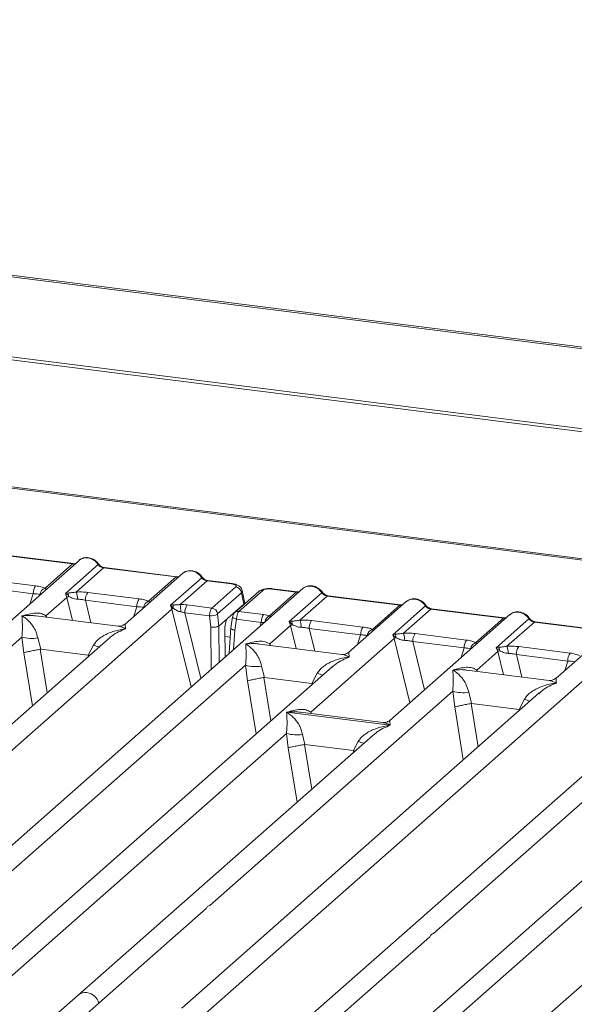
# Model space of a CAD drawing. Units: millimetres. Extents: x 5 to 415, y 5 to 292.
# Drawn here: x 313 to 321, y 134 to 147 of the extents above; entities that cross this region are included whole.
import ezdxf

# ---------------------------------------------------------------- set-up
doc = ezdxf.new("R2010")
doc.units = ezdxf.units.MM

msp = doc.modelspace()

# ---------------------------------------------------------------- linework, layer by layer
at = {"color": 7, "linetype": 'Continuous', "lineweight": 15}
for p, q in [((395.59679, 133.62766), (286.15331, 147.41624)), ((395.63775, 133.64452), (286.19427, 147.4331)), ((395.74969, 132.50512), (285.86602, 146.34916)), ((395.75096, 132.54476), (285.86728, 146.3888)), ((340.34491, 137.78073), (288.84209, 144.26947)), ((340.37432, 137.79234), (288.8715, 144.28108)), ((312.99113, 140.32209), (313.95497, 140.20066)), ((313.96526, 140.20472), (313.00142, 140.32615)), ((314.04043, 140.24835), (312.4448, 138.84114)), ((313.58973, 139.87854), (313.95497, 140.20066)), ((313.86001, 139.80804), (314.29434, 140.19108)), ((314.36674, 140.14878), (314.00149, 139.82667)), ((314.36674, 140.14878), (315.33058, 140.02735)), ((315.34087, 140.03141), (314.37703, 140.15284)), ((315.41604, 140.07504), (314.65177, 139.40102)), ((314.96534, 139.70523), (315.33058, 140.02735)), ((315.25566, 139.6524), (315.66995, 140.01777)), ((312.75068, 139.89101), (313.43347, 139.80499)), ((312.7818, 139.99584), (313.46459, 139.90982)), ((315.74234, 139.97547), (315.38564, 139.66089)), ((315.74234, 139.97547), (316.06738, 139.93452)), ((316.07767, 139.93858), (315.75264, 139.97953)), ((315.80471, 139.61499), (316.12161, 139.89448)), ((317.01175, 139.874), (311.2779, 134.81722)), ((313.60164, 139.51205), (313.87899, 139.75665)), ((313.89246, 139.81384), (313.86001, 139.80804)), ((313.87899, 139.75665), (313.86001, 139.80804)), ((314.15741, 139.82253), (314.8402, 139.73651)), ((316.19789, 139.81803), (315.88099, 139.53855)), ((316.42665, 139.8333), (316.10975, 139.55382)), ((316.48112, 139.84918), (316.16422, 139.5697)), ((316.19789, 139.81803), (316.22767, 139.66751)), ((316.23877, 139.69189), (316.20827, 139.84603)), ((316.56958, 139.51172), (316.92629, 139.82631)), ((316.92629, 139.82631), (316.60125, 139.86726)), ((316.93658, 139.83037), (316.61155, 139.87132)), ((316.83133, 139.43369), (317.26566, 139.81673)), ((317.33805, 139.77443), (316.97281, 139.45232)), ((317.33805, 139.77443), (318.3019, 139.653)), ((318.31219, 139.65706), (317.34835, 139.77849)), ((314.12629, 139.7177), (314.80908, 139.63168)), ((315.2849, 139.65586), (315.25566, 139.6524)), ((315.27504, 139.60137), (315.25566, 139.6524)), ((315.25566, 139.6524), (315.29248, 139.6107)), ((315.47688, 139.6563), (315.80471, 139.61499)), ((316.01634, 139.48113), (316.22767, 139.66751)), ((318.38736, 139.70069), (317.62309, 139.02667)), ((317.93665, 139.33088), (318.3019, 139.653)), ((318.20694, 139.26038), (318.64127, 139.64342)), ((309.95758, 134.91181), (315.27504, 139.60137)), ((314.56124, 139.37315), (313.46816, 139.51087)), ((315.44576, 139.55147), (315.77431, 139.51007)), ((315.77431, 139.51007), (315.79081, 139.35833)), ((315.87964, 139.53147), (315.8966, 139.37555)), ((316.08017, 139.49855), (316.05539, 139.34814)), ((316.16422, 139.5697), (316.49205, 139.5284)), ((319.76297, 139.52738), (318.16733, 138.12017)), ((318.71366, 139.60112), (318.34842, 139.27901)), ((318.71366, 139.60112), (319.67751, 139.47969)), ((319.6878, 139.48375), (318.72395, 139.60518)), ((315.8966, 139.37555), (315.89681, 139.37572)), ((316.01634, 139.48113), (315.89681, 139.37572)), ((316.05579, 139.35555), (316.03531, 139.01287)), ((316.13238, 139.46496), (316.10822, 139.31834)), ((316.46093, 139.42357), (316.13238, 139.46496)), ((316.57295, 139.1377), (316.8503, 139.3823)), ((316.86377, 139.43949), (316.83133, 139.43369)), ((316.8503, 139.3823), (316.83133, 139.43369)), ((316.83133, 139.43369), (316.87322, 139.3948)), ((317.12873, 139.44818), (317.81151, 139.36216)), ((319.31226, 139.15757), (319.67751, 139.47969)), ((319.58255, 139.08707), (320.01688, 139.47011)), ((320.08927, 139.42781), (319.72403, 139.1057)), ((320.08927, 139.42781), (321.05311, 139.30638)), ((321.06341, 139.31044), (320.09956, 139.43187)), ((321.13858, 139.35407), (320.37431, 138.68005)), ((310.05485, 136.38408), (313.28125, 139.2295)), ((313.28125, 139.2295), (313.3079, 139.02097)), ((315.97842, 139.3409), (315.9815, 138.96541)), ((317.09761, 139.34335), (317.78039, 139.25733)), ((318.23938, 139.26618), (318.20694, 139.26038)), ((318.22591, 139.20899), (318.20694, 139.26038)), ((318.20694, 139.26038), (318.24883, 139.22149)), ((318.50434, 139.27487), (319.18712, 139.18885)), ((314.43155, 139.2068), (309.68219, 135.01826)), ((313.49332, 139.21644), (313.5312, 139.06637)), ((314.16257, 138.98682), (314.23425, 139.12309)), ((314.43303, 139.20504), (314.42427, 139.19755)), ((317.53255, 138.9988), (316.43947, 139.13651)), ((322.73428, 139.15303), (317.00043, 134.09625)), ((317.1172, 138.2312), (318.22591, 139.20899)), ((318.47322, 139.17004), (319.156, 139.08402)), ((319.61499, 139.09287), (319.58255, 139.08707)), ((319.87995, 139.10156), (320.56273, 139.01554)), ((313.5312, 139.06637), (313.52515, 139.06627)), ((313.5312, 139.06637), (314.16257, 138.98682)), ((314.16846, 138.98522), (314.16257, 138.98682)), ((319.32417, 138.79108), (319.60152, 139.03568)), ((319.60152, 139.03568), (319.58255, 139.08707)), ((319.84883, 138.99673), (320.53161, 138.91071)), ((317.40286, 138.83245), (312.65351, 134.64391)), ((313.02617, 136.00973), (316.25257, 138.85515)), ((315.68012, 134.19084), (320.99758, 138.8804)), ((316.25257, 138.85515), (316.27921, 138.64662)), ((316.46463, 138.84209), (316.50252, 138.69202)), ((317.40434, 138.83069), (317.39399, 138.82184)), ((317.13389, 138.61247), (317.20557, 138.74874)), ((320.28377, 138.65218), (319.19069, 138.78989)), ((316.50252, 138.69202), (316.49646, 138.69192)), ((316.50252, 138.69202), (317.13389, 138.61247)), ((317.13978, 138.61087), (317.13389, 138.61247)), ((320.15408, 138.48583), (315.40472, 134.29729)), ((315.77739, 135.66311), (319.00379, 138.50853)), ((319.00379, 138.50853), (319.03043, 138.3)), ((319.21585, 138.49547), (319.25373, 138.3454)), ((320.15556, 138.48407), (320.1468, 138.47657)), ((319.25373, 138.3454), (319.24768, 138.3453)), ((319.25373, 138.3454), (319.8851, 138.26585)), ((319.8851, 138.26585), (319.95679, 138.40212)), ((316.79857, 138.2301), (318.17319, 138.05691)), ((318.0768, 138.0923), (316.98372, 138.23001)), ((319.891, 138.26425), (319.8851, 138.26585)), ((323.1254, 138.11148), (318.37604, 133.92294)), ((318.74871, 135.28876), (321.9751, 138.13418)), ((312.9289, 134.53746), (316.79629, 137.94818)), ((317.94658, 137.92548), (314.02912, 134.4706)), ((316.79629, 137.94818), (316.81914, 137.75862)), ((317.00835, 137.93512), (317.04099, 137.80075)), ((317.94806, 137.92372), (317.9393, 137.91623)), ((317.03692, 137.80068), (317.04099, 137.80075)), ((317.04099, 137.80075), (317.6845, 137.71967)), ((317.6845, 137.71967), (317.74929, 137.84177)), ((317.68847, 137.7186), (317.6845, 137.71967)), ((317.70359, 137.71118), (317.68847, 137.7186)), ((318.65143, 133.81649), (322.51882, 137.22721)), ((323.66912, 137.20451), (319.75165, 133.74963)), ((314.30451, 134.36415), (315.72907, 135.6205)), ((317.27582, 133.9898), (318.70038, 135.24615)), ((314.02912, 134.4706), (313.61979, 134.10961)), ((314.14498, 134.22346), (314.30451, 134.36415))]:
    msp.add_line(p, q, dxfattribs=at)
at = {"color": 8, "linetype": 'Continuous', "lineweight": 15}
for p, q in [((313.39337, 139.6777), (313.43347, 139.80499)), ((313.87899, 139.75665), (313.95393, 139.44966)), ((314.12629, 139.7177), (314.19927, 139.41875)), ((314.76898, 139.50439), (314.80908, 139.63168)), ((313.60164, 139.51205), (313.59888, 139.4944)), ((313.6112, 139.49284), (313.60164, 139.51205)), ((315.27504, 139.60137), (315.52794, 138.56541)), ((315.44576, 139.55147), (315.65839, 138.68045)), ((316.07052, 139.52891), (316.0894, 139.52653)), ((315.79081, 139.35833), (315.79538, 138.80127)), ((315.89681, 139.37572), (315.90076, 138.8942)), ((316.44551, 139.37463), (316.46093, 139.42357)), ((316.8503, 139.3823), (316.92524, 139.07531)), ((315.97929, 139.23472), (316.04805, 139.22605)), ((316.10822, 139.31834), (316.09301, 139.06375)), ((317.09761, 139.34335), (317.17059, 139.0444)), ((317.7403, 139.13004), (317.78039, 139.25733)), ((316.57295, 139.1377), (316.57019, 139.12005)), ((316.58252, 139.11849), (316.57295, 139.1377)), ((318.22591, 139.20899), (318.43425, 138.35556)), ((318.47322, 139.17004), (318.62992, 138.52813)), ((313.3079, 139.02097), (313.42219, 138.31663)), ((313.52515, 139.06627), (313.61868, 138.48991)), ((314.1628, 138.96979), (314.16846, 138.98522)), ((319.11591, 138.95673), (319.156, 139.08402)), ((319.60152, 139.03568), (319.67646, 138.72869)), ((319.84883, 138.99673), (319.92181, 138.69778)), ((320.49152, 138.78342), (320.53161, 138.91071)), ((319.32417, 138.79108), (319.32141, 138.77342)), ((319.33374, 138.77187), (319.32417, 138.79108)), ((316.27921, 138.64662), (316.39351, 137.94228)), ((316.49646, 138.69192), (316.58999, 138.11556)), ((317.13412, 138.59544), (317.13978, 138.61087)), ((319.24768, 138.3453), (319.34121, 137.76894)), ((317.1172, 138.2312), (317.11444, 138.21354)), ((317.12761, 138.21188), (317.1172, 138.2312)), ((319.03043, 138.3), (319.14473, 137.59566)), ((319.88534, 138.24882), (319.891, 138.26425)), ((317.03692, 137.80068), (317.13309, 137.20805)), ((316.81914, 137.75862), (316.9366, 137.03476)), ((317.67721, 137.68792), (317.68847, 137.7186))]:
    msp.add_line(p, q, dxfattribs=at)
at = {"color": 8, "linetype": 'Continuous', "lineweight": 15, "flags": 128}
for points in [[(313.9647, 140.20478), (313.96015, 140.20399), (313.95497, 140.20066)], [(315.34031, 140.03146), (315.33576, 140.03068), (315.33058, 140.02735)], [(316.06738, 139.93452), (316.07256, 139.93785), (316.07756, 139.9386)], [(316.93602, 139.83042), (316.93147, 139.82964), (316.92629, 139.82631)], [(318.31163, 139.65711), (318.30708, 139.65633), (318.3019, 139.653)], [(316.13238, 139.46496), (316.11819, 139.46934), (316.10565, 139.47432), (316.09522, 139.47971), (316.0873, 139.48531), (316.0822, 139.49091), (316.08011, 139.49628), (316.08017, 139.49855)], [(319.68724, 139.4838), (319.68269, 139.48302), (319.67751, 139.47969)]]:
    msp.add_lwpolyline(points, dxfattribs=at)
at = {"color": 7, "linetype": 'Continuous', "lineweight": 15, "flags": 128}
for points in [[(313.96526, 140.20472), (313.96517, 140.20473), (313.9647, 140.20478)], [(315.34087, 140.03141), (315.34078, 140.03142), (315.34031, 140.03146)], [(316.93658, 139.83037), (316.93648, 139.83038), (316.93602, 139.83042)], [(318.31219, 139.65706), (318.31209, 139.65707), (318.31163, 139.65711)], [(319.6878, 139.48375), (319.6877, 139.48376), (319.68724, 139.4838)]]:
    msp.add_lwpolyline(points, dxfattribs=at)
at = {"color": 8, "linetype": 'Continuous', "lineweight": 15}
for centre, radius, start, end in [((314.28661, 140.20009), 0.01187, 310.599189, 11.763623), ((314.37596, 140.14047), 0.01242, 85.077411, 138.008977), ((315.66222, 140.02678), 0.01187, 310.599189, 11.763623), ((315.75157, 139.96716), 0.01242, 85.077411, 138.008977), ((316.47125, 139.78166), 0.06824, 81.687099, 130.815694), ((316.61048, 139.85895), 0.01242, 85.077411, 138.008977), ((317.25792, 139.82575), 0.01188, 310.615524, 11.71168), ((317.34728, 139.76612), 0.01242, 85.077411, 138.008977), ((318.63354, 139.65243), 0.01187, 310.599189, 11.763623), ((316.15445, 139.50183), 0.06857, 81.813672, 130.854867), ((316.61426, 139.41558), 0.10602, 114.925981, 171.669153), ((318.72289, 139.59281), 0.01242, 85.077411, 138.008977), ((320.00915, 139.47912), 0.01187, 310.599189, 11.763623), ((320.0985, 139.4195), 0.01242, 85.077411, 138.008977), ((314.58948, 139.98928), 0.9362, 247.701532, 252.425423), ((317.56079, 139.61493), 0.9362, 247.701532, 252.425423), ((320.31201, 139.26831), 0.9362, 247.701532, 252.425423), ((318.10451, 138.70796), 0.9362, 247.701532, 252.425423), ((314.12485, 134.35941), 0.14672, 81.774407, 130.728387)]:
    msp.add_arc(centre, radius, start, end, dxfattribs=at)
at = {"color": 7, "linetype": 'Continuous', "lineweight": 15}
for centre, radius, start, end in [((313.60208, 139.81197), 0.16875, 144.560865, 182.371342), ((313.62199, 139.78125), 0.1025, 108.34777, 171.96804), ((316.10847, 139.80508), 0.09036, 8.238558, 81.638569), ((313.97458, 139.60868), 0.17616, 114.365748, 122.863186), ((313.80208, 139.7714), 0.09985, 358.710686, 25.154199), ((313.77372, 139.7347), 0.24564, 359.5395, 21.987769), ((314.2949, 139.72469), 0.16875, 144.560865, 182.371342), ((314.97768, 139.63866), 0.16875, 144.560865, 182.371342), ((314.9976, 139.60794), 0.1025, 108.34777, 171.96804), ((315.19343, 139.61729), 0.09927, 356.19455, 22.86461), ((314.62517, 139.56812), 0.76611, 359.672727, 6.95488), ((315.61437, 139.55845), 0.16875, 144.560865, 182.371342), ((315.79157, 139.5256), 0.09036, 8.238558, 81.638569), ((315.34251, 139.49624), 0.12492, 113.607556, 122.687842), ((315.77965, 139.75374), 0.24373, 268.743447, 294.219687), ((316.62954, 139.43055), 0.16875, 144.560865, 182.371342), ((316.94589, 139.23433), 0.17616, 114.365746, 122.863187), ((316.7734, 139.39705), 0.09985, 358.710686, 25.154199), ((316.74504, 139.36035), 0.24564, 359.5395, 21.987769), ((317.26622, 139.35033), 0.16875, 144.560865, 182.371342), ((317.949, 139.26431), 0.16875, 144.560865, 182.371342), ((313.41584, 139.68663), 0.47654, 253.595157, 279.35739), ((317.96892, 139.23359), 0.1025, 108.34777, 171.96804), ((318.3215, 139.06102), 0.17616, 114.365746, 122.863187), ((318.149, 139.22374), 0.09985, 358.710686, 25.154199), ((318.12065, 139.18704), 0.24564, 359.5395, 21.987769), ((318.64183, 139.17702), 0.16875, 144.560865, 182.371342), ((319.32461, 139.091), 0.16875, 144.560865, 182.371342), ((319.34453, 139.06028), 0.1025, 108.34777, 171.96804), ((319.52461, 139.05043), 0.09985, 358.710686, 25.154199), ((319.49626, 139.01373), 0.24564, 359.5395, 21.987769), ((320.01743, 139.00371), 0.16875, 144.560865, 182.371342), ((319.69711, 138.88771), 0.17616, 114.365748, 122.863186), ((320.70022, 138.91769), 0.16875, 144.560865, 182.371342), ((316.38715, 139.31228), 0.47654, 253.595157, 279.35739), ((319.13837, 138.96566), 0.47654, 253.595157, 279.35739), ((316.93087, 138.40531), 0.47654, 253.595157, 279.35739), ((314.11756, 134.31284), 0.19386, 15.349867, 81.612054)]:
    msp.add_arc(centre, radius, start, end, dxfattribs=at)
for points, knots in [([(314.29824, 140.20252), (314.29152, 140.21118), (314.27802, 140.2286), (314.25137, 140.25049), (314.22109, 140.26799), (314.18786, 140.27988), (314.15314, 140.28548), (314.11847, 140.28413), (314.08496, 140.2762), (314.0655, 140.26526), (314.05574, 140.25978)], [0, 0, 0, 0, 0.12050219, 0.24240223, 0.36566273, 0.49024311, 0.61608429, 0.74309359, 0.87113111, 1, 1, 1, 1]), ([(314.15501, 140.28048), (314.16765, 140.27807), (314.19352, 140.27314), (314.23131, 140.25443), (314.26704, 140.22749), (314.28511, 140.20339), (314.29434, 140.19108)], [0, 0, 0, 0, 0.23324586, 0.47762454, 0.73319305, 1, 1, 1, 1]), ([(313.99303, 140.20655), (313.99249, 140.20627), (313.98574, 140.20287), (313.97501, 140.20384), (313.96514, 140.20474)], [0, 0, 0, 0, 0.07986527, 1, 1, 1, 1]), ([(314.04047, 140.24688), (314.04263, 140.2494), (314.04767, 140.25528), (314.05492, 140.25852), (314.05907, 140.26038)], [0, 0, 0, 0, 0.42695284, 1, 1, 1, 1]), ([(314.29434, 140.19108), (314.29922, 140.18546), (314.30858, 140.17466), (314.32678, 140.16196), (314.34634, 140.15263), (314.35999, 140.15005), (314.36674, 140.14878)], [0, 0, 0, 0, 0.26211157, 0.5034383, 0.75476357, 1, 1, 1, 1]), ([(314.37691, 140.15286), (314.36956, 140.15429), (314.35478, 140.15717), (314.33319, 140.16812), (314.31339, 140.18312), (314.3033, 140.19603), (314.29824, 140.20252)], [0, 0, 0, 0, 0.24619908, 0.49479813, 0.74608013, 1, 1, 1, 1]), ([(315.36864, 140.03324), (315.3681, 140.03296), (315.36135, 140.02956), (315.35062, 140.03053), (315.34075, 140.03143)], [0, 0, 0, 0, 0.079865268, 1, 1, 1, 1]), ([(315.41608, 140.07357), (315.41824, 140.07609), (315.42328, 140.08197), (315.43053, 140.08521), (315.43468, 140.08707)], [0, 0, 0, 0, 0.42693582, 1, 1, 1, 1]), ([(315.67384, 140.02921), (315.66713, 140.03787), (315.65363, 140.05529), (315.62698, 140.07718), (315.5967, 140.09468), (315.56347, 140.10657), (315.52875, 140.11217), (315.49407, 140.11082), (315.46057, 140.10289), (315.44111, 140.09195), (315.43134, 140.08646)], [0, 0, 0, 0, 0.12050219, 0.24240223, 0.36566273, 0.49024311, 0.61608429, 0.74309359, 0.87113111, 1, 1, 1, 1]), ([(315.53062, 140.10717), (315.54325, 140.10476), (315.56913, 140.09983), (315.60692, 140.08112), (315.64265, 140.05418), (315.66072, 140.03008), (315.66995, 140.01777)], [0, 0, 0, 0, 0.23324842, 0.47762796, 0.73319561, 1, 1, 1, 1]), ([(315.66995, 140.01777), (315.67483, 140.01215), (315.68419, 140.00135), (315.70239, 139.98865), (315.72195, 139.97932), (315.7356, 139.97674), (315.74234, 139.97547)], [0, 0, 0, 0, 0.26211157, 0.5034383, 0.75476357, 1, 1, 1, 1]), ([(315.75251, 139.97955), (315.74516, 139.98098), (315.73039, 139.98386), (315.7088, 139.99481), (315.689, 140.00981), (315.67891, 140.02272), (315.67384, 140.02921)], [0, 0, 0, 0, 0.24619908, 0.49479813, 0.74608013, 1, 1, 1, 1]), ([(313.46459, 139.90982), (313.48893, 139.90608), (313.53736, 139.89864), (313.57233, 139.88522), (313.58973, 139.87854)], [0, 0, 0, 0, 0.502588662, 1, 1, 1, 1]), ([(316.06738, 139.93452), (316.07835, 139.93264), (316.10025, 139.9289), (316.12152, 139.91856), (316.13071, 139.90641), (316.12465, 139.89846), (316.12161, 139.89448)], [0, 0, 0, 0, 0.25064951, 0.5, 0.74935049, 1, 1, 1, 1]), ([(316.20841, 139.84528), (316.20553, 139.85496), (316.19894, 139.8771), (316.17386, 139.90425), (316.14039, 139.92309), (316.1062, 139.93404), (316.08718, 139.93707), (316.07755, 139.9386)], [0, 0, 0, 0, 0.1846777, 0.4221707, 0.69891559, 0.84758911, 1, 1, 1, 1]), ([(317.03038, 139.88603), (317.02623, 139.88417), (317.01899, 139.88093), (317.01394, 139.87505), (317.01179, 139.87253)], [0, 0, 0, 0, 0.57304716, 1, 1, 1, 1]), ([(317.26955, 139.82817), (317.26284, 139.83683), (317.24934, 139.85425), (317.22268, 139.87614), (317.19241, 139.89364), (317.15918, 139.90553), (317.12446, 139.91113), (317.08978, 139.90978), (317.05628, 139.90185), (317.03682, 139.89091), (317.02705, 139.88542)], [0, 0, 0, 0, 0.12050219, 0.24240223, 0.36566273, 0.49024311, 0.61608429, 0.74309359, 0.87113111, 1, 1, 1, 1]), ([(317.12632, 139.90613), (317.13896, 139.90372), (317.16484, 139.89879), (317.20263, 139.88008), (317.23836, 139.85314), (317.25643, 139.82904), (317.26566, 139.81673)], [0, 0, 0, 0, 0.23324586, 0.47762454, 0.73319305, 1, 1, 1, 1]), ([(313.43347, 139.80499), (313.45034, 139.80466), (313.48372, 139.804), (313.50833, 139.79836), (313.5205, 139.79557)], [0, 0, 0, 0, 0.505421102, 1, 1, 1, 1]), ([(313.89292, 139.78914), (313.88557, 139.78997), (313.87537, 139.79113), (313.86738, 139.79347), (313.86515, 139.79413)], [0, 0, 0, 0, 0.72078763, 1, 1, 1, 1]), ([(314.00149, 139.82667), (313.98132, 139.82381), (313.93828, 139.81772), (313.90835, 139.81519), (313.89246, 139.81384)], [0, 0, 0, 0, 0.46878058, 1, 1, 1, 1]), ([(313.9019, 139.76915), (313.91865, 139.76117), (313.94365, 139.74925), (313.98527, 139.73579), (314.00814, 139.73373), (314.01935, 139.73272)], [0, 0, 0, 0, 0.50869396, 0.75925589, 1, 1, 1, 1]), ([(314.00149, 139.82667), (314.02778, 139.82784), (314.08064, 139.83019), (314.13173, 139.8251), (314.15741, 139.82253)], [0, 0, 0, 0, 0.49741134, 1, 1, 1, 1]), ([(316.61142, 139.87134), (316.60211, 139.87227), (316.58386, 139.8741), (316.5467, 139.87402), (316.50289, 139.86888), (316.45796, 139.85572), (316.4369, 139.84064), (316.42659, 139.83325)], [0, 0, 0, 0, 0.13947061, 0.27334302, 0.52704957, 0.76832068, 1, 1, 1, 1]), ([(316.60125, 139.86726), (316.5893, 139.86827), (316.56545, 139.87029), (316.52898, 139.86723), (316.49797, 139.86014), (316.48675, 139.85284), (316.48112, 139.84918)], [0, 0, 0, 0, 0.25064951, 0.5, 0.74935049, 1, 1, 1, 1]), ([(316.96434, 139.8322), (316.96381, 139.83192), (316.95705, 139.82851), (316.94633, 139.82949), (316.93646, 139.83039)], [0, 0, 0, 0, 0.07986527, 1, 1, 1, 1]), ([(317.26566, 139.81673), (317.27053, 139.81111), (317.2799, 139.80031), (317.2981, 139.78761), (317.31766, 139.77828), (317.33131, 139.7757), (317.33805, 139.77443)], [0, 0, 0, 0, 0.26211157, 0.5034383, 0.75476357, 1, 1, 1, 1]), ([(317.34822, 139.77851), (317.34087, 139.77994), (317.3261, 139.78282), (317.3045, 139.79377), (317.28471, 139.80877), (317.27462, 139.82168), (317.26955, 139.82817)], [0, 0, 0, 0, 0.24619908, 0.49479813, 0.74608013, 1, 1, 1, 1]), ([(314.01935, 139.73272), (314.03736, 139.73171), (314.07378, 139.72966), (314.10866, 139.72172), (314.12629, 139.7177)], [0, 0, 0, 0, 0.4945789, 1, 1, 1, 1]), ([(314.80908, 139.63168), (314.82595, 139.63135), (314.85933, 139.63069), (314.88394, 139.62505), (314.89611, 139.62226)], [0, 0, 0, 0, 0.5054211, 1, 1, 1, 1]), ([(314.8402, 139.73651), (314.86454, 139.73277), (314.91297, 139.72533), (314.94794, 139.71191), (314.96534, 139.70523)], [0, 0, 0, 0, 0.502588662, 1, 1, 1, 1]), ([(315.38564, 139.66089), (315.37688, 139.65996), (315.35766, 139.65793), (315.32158, 139.65721), (315.29979, 139.65641), (315.2849, 139.65586)], [0, 0, 0, 0, 0.20917065, 0.45935517, 1, 1, 1, 1]), ([(315.47688, 139.6563), (315.46199, 139.65788), (315.43231, 139.66103), (315.40116, 139.66094), (315.38564, 139.66089)], [0, 0, 0, 0, 0.5017781, 1, 1, 1, 1]), ([(315.77431, 139.51007), (315.77457, 139.51663), (315.77508, 139.5294), (315.77845, 139.55407), (315.78494, 139.58062), (315.7947, 139.60372), (315.80153, 139.61141), (315.80471, 139.61499)], [0, 0, 0, 0, 0.15186541, 0.29616454, 0.56073203, 0.79538383, 1, 1, 1, 1]), ([(316.22767, 139.66751), (316.23426, 139.67468), (316.24174, 139.68283), (316.23845, 139.6911), (316.23805, 139.69209)], [0, 0, 0, 0, 0.87947121, 1, 1, 1, 1]), ([(318.33995, 139.65889), (318.33941, 139.65861), (318.33266, 139.6552), (318.32194, 139.65618), (318.31207, 139.65708)], [0, 0, 0, 0, 0.07986527, 1, 1, 1, 1]), ([(318.3874, 139.69922), (318.38955, 139.70173), (318.3946, 139.70762), (318.40184, 139.71086), (318.40599, 139.71272)], [0, 0, 0, 0, 0.42695282, 1, 1, 1, 1]), ([(318.64516, 139.65485), (318.63845, 139.66351), (318.62495, 139.68094), (318.59829, 139.70283), (318.56802, 139.72033), (318.53479, 139.73222), (318.50007, 139.73782), (318.46539, 139.73647), (318.43189, 139.72854), (318.41242, 139.7176), (318.40266, 139.71211)], [0, 0, 0, 0, 0.12050219, 0.24240223, 0.36566273, 0.49024311, 0.61608429, 0.74309359, 0.87113111, 1, 1, 1, 1]), ([(318.50193, 139.73282), (318.51457, 139.73041), (318.54045, 139.72548), (318.57824, 139.70677), (318.61397, 139.67983), (318.63204, 139.65573), (318.64127, 139.64342)], [0, 0, 0, 0, 0.23324586, 0.47762454, 0.73319306, 1, 1, 1, 1]), ([(318.64127, 139.64342), (318.64614, 139.63779), (318.65551, 139.627), (318.67371, 139.6143), (318.69327, 139.60497), (318.70692, 139.60239), (318.71366, 139.60112)], [0, 0, 0, 0, 0.26211157, 0.5034383, 0.75476357, 1, 1, 1, 1]), ([(318.72383, 139.6052), (318.71648, 139.60663), (318.70171, 139.60951), (318.68011, 139.62046), (318.66031, 139.63546), (318.65023, 139.64837), (318.64516, 139.65485)], [0, 0, 0, 0, 0.246199076, 0.49479813, 0.746080132, 1, 1, 1, 1]), ([(313.28125, 139.2295), (313.28381, 139.25986), (313.28919, 139.32369), (313.28835, 139.42536), (313.28503, 139.47654), (313.28278, 139.51125)], [0, 0, 0, 0, 0.2260225, 0.47509544, 1, 1, 1, 1]), ([(313.28278, 139.51125), (313.34327, 139.52791), (313.43247, 139.55247), (313.54155, 139.54625), (313.58226, 139.52307), (313.60164, 139.51205)], [0, 0, 0, 0, 0.52490456, 0.7739775, 1, 1, 1, 1]), ([(313.28278, 139.51125), (313.29907, 139.50089), (313.32891, 139.48193), (313.37159, 139.44351), (313.40774, 139.40315), (313.43774, 139.35998), (313.47024, 139.30364), (313.4841, 139.25127), (313.49332, 139.21644)], [0, 0, 0, 0, 0.19488537, 0.35701985, 0.52096182, 0.65339518, 0.76947405, 1, 1, 1, 1]), ([(315.29248, 139.6107), (315.3067, 139.60107), (315.3278, 139.58678), (315.36267, 139.56981), (315.38196, 139.56572), (315.39126, 139.56374)], [0, 0, 0, 0, 0.51653199, 0.76680303, 1, 1, 1, 1]), ([(315.39126, 139.56374), (315.39984, 139.5624), (315.41852, 139.55947), (315.4362, 139.55427), (315.44576, 139.55147)], [0, 0, 0, 0, 0.45928989, 1, 1, 1, 1]), ([(315.87964, 139.53147), (315.87958, 139.53222), (315.87948, 139.5337), (315.87974, 139.53584), (315.88024, 139.53762), (315.88074, 139.53824), (315.88099, 139.53855)], [0, 0, 0, 0, 0.25554975, 0.50175243, 0.7497271, 1, 1, 1, 1]), ([(316.10969, 139.55377), (316.10553, 139.54957), (316.09766, 139.54163), (316.08912, 139.52686), (316.08307, 139.51207), (316.08107, 139.50256), (316.08009, 139.49789)], [0, 0, 0, 0, 0.28647119, 0.54208308, 0.77482538, 1, 1, 1, 1]), ([(316.16422, 139.5697), (316.16102, 139.56612), (316.15415, 139.55843), (316.1441, 139.53537), (316.13724, 139.50886), (316.1335, 139.48425), (316.13276, 139.4715), (316.13238, 139.46496)], [0, 0, 0, 0, 0.20461612, 0.43926791, 0.70383542, 0.84813457, 1, 1, 1, 1]), ([(316.49205, 139.5284), (316.50637, 139.52631), (316.53491, 139.52214), (316.55805, 139.51519), (316.56958, 139.51172)], [0, 0, 0, 0, 0.50179401, 1, 1, 1, 1]), ([(316.58619, 139.49191), (316.58775, 139.49414), (316.59002, 139.4974), (316.58176, 139.50369), (316.57339, 139.50921), (316.56958, 139.51172)], [0, 0, 0, 0, 0.53948923, 0.79032399, 1, 1, 1, 1]), ([(319.71556, 139.48558), (319.71502, 139.4853), (319.70827, 139.48189), (319.69755, 139.48287), (319.68768, 139.48377)], [0, 0, 0, 0, 0.07986527, 1, 1, 1, 1]), ([(319.76301, 139.52591), (319.76516, 139.52842), (319.77021, 139.53431), (319.77745, 139.53755), (319.7816, 139.53941)], [0, 0, 0, 0, 0.42695284, 1, 1, 1, 1]), ([(320.02077, 139.48154), (320.01406, 139.4902), (320.00056, 139.50762), (319.9739, 139.52952), (319.94363, 139.54702), (319.9104, 139.55891), (319.87568, 139.56451), (319.841, 139.56316), (319.8075, 139.55523), (319.78803, 139.54429), (319.77827, 139.5388)], [0, 0, 0, 0, 0.12050219, 0.24240223, 0.36566273, 0.49024311, 0.61608429, 0.74309359, 0.87113111, 1, 1, 1, 1]), ([(319.87754, 139.55951), (319.89018, 139.5571), (319.91606, 139.55217), (319.95385, 139.53346), (319.98958, 139.50652), (320.00765, 139.48242), (320.01688, 139.47011)], [0, 0, 0, 0, 0.23324586, 0.477624542, 0.733193054, 1, 1, 1, 1]), ([(314.65282, 139.40192), (314.63489, 139.39092), (314.60122, 139.37025), (314.57388, 139.37224), (314.5611, 139.37317)], [0, 0, 0, 0, 0.5324231, 1, 1, 1, 1]), ([(315.8966, 139.37555), (315.89179, 139.37304), (315.88446, 139.36921), (315.86806, 139.36491), (315.85072, 139.36152), (315.83069, 139.35921), (315.80912, 139.35802), (315.79719, 139.35822), (315.79081, 139.35833)], [0, 0, 0, 0, 0.24230028, 0.36921531, 0.49962043, 0.7095313, 0.84479856, 1, 1, 1, 1]), ([(315.97842, 139.3409), (315.97856, 139.34956), (315.97881, 139.36593), (315.98206, 139.39538), (315.98887, 139.42919), (316.00103, 139.46305), (316.01132, 139.4752), (316.01634, 139.48113)], [0, 0, 0, 0, 0.150208088, 0.283879371, 0.500818676, 0.75655009, 1, 1, 1, 1]), ([(316.46093, 139.42357), (316.4702, 139.424), (316.48736, 139.42481), (316.50155, 139.4236), (316.50807, 139.42304)], [0, 0, 0, 0, 0.54071011, 1, 1, 1, 1]), ([(316.97281, 139.45232), (316.95263, 139.44946), (316.90959, 139.44337), (316.87967, 139.44084), (316.86377, 139.43949)], [0, 0, 0, 0, 0.46878058, 1, 1, 1, 1]), ([(316.87322, 139.3948), (316.88997, 139.38682), (316.91497, 139.3749), (316.95658, 139.36144), (316.97946, 139.35938), (316.99067, 139.35837)], [0, 0, 0, 0, 0.50869396, 0.75925589, 1, 1, 1, 1]), ([(316.97281, 139.45232), (316.9991, 139.45349), (317.05195, 139.45584), (317.10305, 139.45074), (317.12873, 139.44818)], [0, 0, 0, 0, 0.497411338, 1, 1, 1, 1]), ([(316.99067, 139.35837), (317.00868, 139.35736), (317.04509, 139.35531), (317.07998, 139.34737), (317.09761, 139.34335)], [0, 0, 0, 0, 0.4945789, 1, 1, 1, 1]), ([(317.81151, 139.36216), (317.83585, 139.35842), (317.88429, 139.35098), (317.91926, 139.33756), (317.93665, 139.33088)], [0, 0, 0, 0, 0.50258866, 1, 1, 1, 1]), ([(320.01688, 139.47011), (320.02175, 139.46448), (320.03112, 139.45369), (320.04932, 139.44099), (320.06888, 139.43166), (320.08253, 139.42908), (320.08927, 139.42781)], [0, 0, 0, 0, 0.26211157, 0.5034383, 0.75476357, 1, 1, 1, 1]), ([(320.09944, 139.43189), (320.09209, 139.43332), (320.07732, 139.4362), (320.05572, 139.44715), (320.03592, 139.46215), (320.02584, 139.47506), (320.02077, 139.48154)], [0, 0, 0, 0, 0.246199076, 0.49479813, 0.746080132, 1, 1, 1, 1]), ([(314.23425, 139.12309), (314.24427, 139.13808), (314.26579, 139.17027), (314.30917, 139.20906), (314.35978, 139.24397), (314.41985, 139.27557), (314.48963, 139.30266), (314.57101, 139.32543), (314.62753, 139.33352), (314.65838, 139.33794)], [0, 0, 0, 0, 0.10776343, 0.23136021, 0.34730775, 0.47960301, 0.64336231, 0.80532242, 1, 1, 1, 1]), ([(316.10822, 139.31834), (316.1022, 139.31979), (316.09093, 139.32251), (316.07481, 139.32845), (316.0631, 139.33476), (316.05713, 139.34109), (316.05441, 139.34532), (316.0559, 139.34738), (316.05631, 139.34795)], [0, 0, 0, 0, 0.19260283, 0.360455, 0.62088859, 0.78271445, 0.9401999, 1, 1, 1, 1]), ([(317.78039, 139.25733), (317.79727, 139.257), (317.83065, 139.25634), (317.85525, 139.2507), (317.86742, 139.24791)], [0, 0, 0, 0, 0.5054211, 1, 1, 1, 1]), ([(318.34842, 139.27901), (318.32824, 139.27615), (318.2852, 139.27006), (318.25528, 139.26753), (318.23938, 139.26618)], [0, 0, 0, 0, 0.46878058, 1, 1, 1, 1]), ([(318.24883, 139.22149), (318.26558, 139.21351), (318.29058, 139.20159), (318.33219, 139.18813), (318.35507, 139.18607), (318.36628, 139.18506)], [0, 0, 0, 0, 0.50869396, 0.75925589, 1, 1, 1, 1]), ([(318.34842, 139.27901), (318.37471, 139.28018), (318.42756, 139.28253), (318.47866, 139.27743), (318.50434, 139.27487)], [0, 0, 0, 0, 0.497411338, 1, 1, 1, 1]), ([(316.25257, 138.85515), (316.25513, 138.88551), (316.26051, 138.94934), (316.25966, 139.05101), (316.25634, 139.10219), (316.25409, 139.1369)], [0, 0, 0, 0, 0.2260225, 0.47509544, 1, 1, 1, 1]), ([(316.25409, 139.1369), (316.31459, 139.15356), (316.40379, 139.17812), (316.51286, 139.1719), (316.55358, 139.14872), (316.57295, 139.1377)], [0, 0, 0, 0, 0.52490456, 0.7739775, 1, 1, 1, 1]), ([(316.25409, 139.1369), (316.27038, 139.12654), (316.30023, 139.10758), (316.34291, 139.06916), (316.37906, 139.02879), (316.40906, 138.98563), (316.44156, 138.92929), (316.45542, 138.87692), (316.46463, 138.84209)], [0, 0, 0, 0, 0.19488537, 0.35701985, 0.52096182, 0.65339518, 0.76947405, 1, 1, 1, 1]), ([(318.36628, 139.18506), (318.38429, 139.18405), (318.4207, 139.182), (318.45559, 139.17406), (318.47322, 139.17004)], [0, 0, 0, 0, 0.494578898, 1, 1, 1, 1]), ([(319.18712, 139.18885), (319.21146, 139.18511), (319.2599, 139.17767), (319.29487, 139.16425), (319.31226, 139.15757)], [0, 0, 0, 0, 0.50258866, 1, 1, 1, 1]), ([(319.72403, 139.1057), (319.70385, 139.10284), (319.66081, 139.09675), (319.63089, 139.09422), (319.61499, 139.09287)], [0, 0, 0, 0, 0.46878058, 1, 1, 1, 1]), ([(319.72403, 139.1057), (319.75032, 139.10687), (319.80317, 139.10922), (319.85427, 139.10412), (319.87995, 139.10156)], [0, 0, 0, 0, 0.49741134, 1, 1, 1, 1]), ([(313.52515, 139.06627), (313.50499, 139.06274), (313.46265, 139.05533), (313.39767, 139.04231), (313.34079, 139.02977), (313.31887, 139.02391), (313.3079, 139.02097)], [0, 0, 0, 0, 0.23800245, 0.49984186, 0.74963303, 1, 1, 1, 1]), ([(317.20557, 138.74874), (317.21559, 138.76373), (317.2371, 138.79592), (317.28049, 138.83471), (317.33109, 138.86962), (317.39116, 138.90122), (317.46095, 138.92831), (317.54233, 138.95108), (317.59885, 138.95917), (317.6297, 138.96359)], [0, 0, 0, 0, 0.10776343, 0.23136021, 0.34730775, 0.47960301, 0.64336231, 0.80532242, 1, 1, 1, 1]), ([(317.62413, 139.02757), (317.60621, 139.01657), (317.57253, 138.9959), (317.5452, 138.99789), (317.53242, 138.99882)], [0, 0, 0, 0, 0.5324231, 1, 1, 1, 1]), ([(319.156, 139.08402), (319.17287, 139.08369), (319.20626, 139.08303), (319.23086, 139.07739), (319.24303, 139.0746)], [0, 0, 0, 0, 0.505421102, 1, 1, 1, 1]), ([(319.61546, 139.06817), (319.6081, 139.069), (319.5979, 139.07015), (319.58991, 139.0725), (319.58768, 139.07316)], [0, 0, 0, 0, 0.72078763, 1, 1, 1, 1]), ([(319.62444, 139.04818), (319.64119, 139.0402), (319.66619, 139.02828), (319.7078, 139.01482), (319.73068, 139.01276), (319.74189, 139.01175)], [0, 0, 0, 0, 0.50869396, 0.75925589, 1, 1, 1, 1]), ([(319.74189, 139.01175), (319.7599, 139.01074), (319.79631, 139.00869), (319.8312, 139.00075), (319.84883, 138.99673)], [0, 0, 0, 0, 0.494578898, 1, 1, 1, 1]), ([(320.56273, 139.01554), (320.58707, 139.0118), (320.6355, 139.00436), (320.67048, 138.99094), (320.68787, 138.98426)], [0, 0, 0, 0, 0.50258866, 1, 1, 1, 1]), ([(319.00531, 138.79027), (319.06581, 138.80693), (319.15501, 138.8315), (319.26408, 138.82527), (319.3048, 138.8021), (319.32417, 138.79108)], [0, 0, 0, 0, 0.52490456, 0.7739775, 1, 1, 1, 1]), ([(320.53161, 138.91071), (320.54848, 138.91038), (320.58187, 138.90972), (320.60647, 138.90408), (320.61864, 138.90129)], [0, 0, 0, 0, 0.5054211, 1, 1, 1, 1]), ([(319.00379, 138.50853), (319.00635, 138.53889), (319.01173, 138.60272), (319.01088, 138.70439), (319.00756, 138.75557), (319.00531, 138.79027)], [0, 0, 0, 0, 0.2260225, 0.47509544, 1, 1, 1, 1]), ([(319.00531, 138.79027), (319.0216, 138.77992), (319.05145, 138.76096), (319.09412, 138.72254), (319.13028, 138.68217), (319.16028, 138.63901), (319.19278, 138.58267), (319.20663, 138.5303), (319.21585, 138.49547)], [0, 0, 0, 0, 0.19488537, 0.35701985, 0.52096182, 0.65339518, 0.76947405, 1, 1, 1, 1]), ([(316.49646, 138.69192), (316.4763, 138.68839), (316.43397, 138.68098), (316.36898, 138.66796), (316.31211, 138.65542), (316.29018, 138.64956), (316.27921, 138.64662)], [0, 0, 0, 0, 0.2380044, 0.49984186, 0.74963303, 1, 1, 1, 1]), ([(319.95679, 138.40212), (319.96681, 138.41711), (319.98832, 138.4493), (320.03171, 138.48809), (320.08231, 138.523), (320.14238, 138.5546), (320.21216, 138.58169), (320.29355, 138.60446), (320.35007, 138.61255), (320.38092, 138.61696)], [0, 0, 0, 0, 0.10776343, 0.231360211, 0.347307747, 0.479603013, 0.643362314, 0.805322419, 1, 1, 1, 1]), ([(320.37535, 138.68095), (320.35742, 138.66994), (320.32375, 138.64928), (320.29642, 138.65127), (320.28364, 138.6522)], [0, 0, 0, 0, 0.5324231, 1, 1, 1, 1]), ([(319.24768, 138.3453), (319.22752, 138.34177), (319.18519, 138.33435), (319.1202, 138.32134), (319.06333, 138.3088), (319.0414, 138.30294), (319.03043, 138.3)], [0, 0, 0, 0, 0.23800245, 0.49984186, 0.74963303, 1, 1, 1, 1]), ([(316.79629, 137.94818), (316.79885, 137.97854), (316.80423, 138.04237), (316.80338, 138.14404), (316.80006, 138.19522), (316.79781, 138.22993)], [0, 0, 0, 0, 0.2260225, 0.47509544, 1, 1, 1, 1]), ([(316.79781, 138.22993), (316.8141, 138.21957), (316.84395, 138.20061), (316.88663, 138.16219), (316.92278, 138.12183), (316.95278, 138.07866), (316.98528, 138.02233), (316.99914, 137.96995), (317.00835, 137.93512)], [0, 0, 0, 0, 0.19488535, 0.35701985, 0.52096182, 0.65339518, 0.76947405, 1, 1, 1, 1]), ([(316.79834, 138.23039), (316.85883, 138.24705), (316.94804, 138.27162), (317.05711, 138.26539), (317.09783, 138.24222), (317.1172, 138.2312)], [0, 0, 0, 0, 0.52490456, 0.7739775, 1, 1, 1, 1]), ([(317.74929, 137.84177), (317.75931, 137.85676), (317.78082, 137.88895), (317.82421, 137.92774), (317.87481, 137.96265), (317.93488, 137.99425), (318.00466, 138.02134), (318.08605, 138.04411), (318.14257, 138.0522), (318.17342, 138.05662)], [0, 0, 0, 0, 0.10776343, 0.23136021, 0.34730775, 0.47960301, 0.64336231, 0.80532245, 1, 1, 1, 1]), ([(318.16838, 138.12106), (318.15045, 138.11006), (318.11678, 138.0894), (318.08945, 138.09138), (318.07667, 138.09231)], [0, 0, 0, 0, 0.5324231, 1, 1, 1, 1]), ([(317.03692, 137.80068), (317.01677, 137.79723), (316.97446, 137.78999), (316.91497, 137.77885), (316.87142, 137.77008), (316.83983, 137.76347), (316.82653, 137.76035), (316.81914, 137.75862)], [0, 0, 0, 0, 0.2378066, 0.49937108, 0.67859065, 0.82161719, 1, 1, 1, 1])]:
    msp.add_open_spline(points, degree=3, knots=knots, dxfattribs=at)
at = {"color": 8, "linetype": 'Continuous', "lineweight": 15}
for points, knots in [([(314.05907, 140.26038), (314.06615, 140.26471), (314.08363, 140.27541), (314.1168, 140.28263), (314.14247, 140.28119), (314.15501, 140.28048)], [0, 0, 0, 0, 0.25819923, 0.63774483, 1, 1, 1, 1]), ([(313.95497, 140.20066), (313.96166, 140.20017), (313.97421, 140.19924), (313.98512, 140.20253), (313.99022, 140.20407)], [0, 0, 0, 0, 0.532988293, 1, 1, 1, 1]), ([(315.33058, 140.02735), (315.33727, 140.02686), (315.34982, 140.02593), (315.36073, 140.02922), (315.36583, 140.03076)], [0, 0, 0, 0, 0.53298829, 1, 1, 1, 1]), ([(315.43468, 140.08707), (315.44176, 140.0914), (315.45924, 140.10209), (315.49241, 140.10932), (315.51808, 140.10788), (315.53062, 140.10717)], [0, 0, 0, 0, 0.25819369, 0.63774074, 1, 1, 1, 1]), ([(313.6018, 139.86152), (313.60187, 139.86167), (313.60335, 139.86498), (313.59639, 139.87192), (313.58973, 139.87854)], [0, 0, 0, 0, 0.04404797, 1, 1, 1, 1]), ([(317.12632, 139.90613), (317.11379, 139.90684), (317.08812, 139.90828), (317.05495, 139.90105), (317.03746, 139.89036), (317.03038, 139.88603)], [0, 0, 0, 0, 0.36225517, 0.74180077, 1, 1, 1, 1]), ([(316.20791, 139.84525), (316.20813, 139.84494), (316.21395, 139.83672), (316.20576, 139.82719), (316.19789, 139.81803)], [0, 0, 0, 0, 0.03787615, 1, 1, 1, 1]), ([(316.92629, 139.82631), (316.93298, 139.82582), (316.94552, 139.82489), (316.95644, 139.82818), (316.96154, 139.82972)], [0, 0, 0, 0, 0.53298829, 1, 1, 1, 1]), ([(314.97741, 139.68821), (314.97748, 139.68835), (314.97896, 139.69167), (314.972, 139.69861), (314.96534, 139.70523)], [0, 0, 0, 0, 0.04404797, 1, 1, 1, 1]), ([(318.3019, 139.653), (318.30858, 139.6525), (318.32113, 139.65158), (318.33205, 139.65487), (318.33714, 139.65641)], [0, 0, 0, 0, 0.53298829, 1, 1, 1, 1]), ([(318.40599, 139.71272), (318.41307, 139.71705), (318.43056, 139.72774), (318.46373, 139.73497), (318.4894, 139.73353), (318.50193, 139.73282)], [0, 0, 0, 0, 0.25819922, 0.63774483, 1, 1, 1, 1]), ([(313.46805, 139.5101), (313.46236, 139.51105), (313.43214, 139.5161), (313.37, 139.51782), (313.31357, 139.51357), (313.28278, 139.51125)], [0, 0, 0, 0, 0.09537009, 0.50619033, 1, 1, 1, 1]), ([(319.67751, 139.47969), (319.68419, 139.47919), (319.69674, 139.47827), (319.70766, 139.48156), (319.71275, 139.4831)], [0, 0, 0, 0, 0.53298829, 1, 1, 1, 1]), ([(319.7816, 139.53941), (319.78868, 139.54374), (319.80617, 139.55443), (319.83934, 139.56166), (319.86501, 139.56022), (319.87754, 139.55951)], [0, 0, 0, 0, 0.258199227, 0.63774483, 1, 1, 1, 1]), ([(314.65838, 139.33794), (314.64214, 139.34618), (314.61238, 139.36129), (314.57963, 139.37153), (314.56406, 139.37225), (314.56113, 139.37238)], [0, 0, 0, 0, 0.49380104, 0.90461768, 1, 1, 1, 1]), ([(314.65325, 139.39926), (314.65305, 139.39928), (314.65212, 139.39935), (314.65563, 139.36491), (314.65838, 139.33794)], [0, 0, 0, 0, 0.216853561, 1, 1, 1, 1]), ([(314.65838, 139.33794), (314.59694, 139.31314), (314.51847, 139.28149), (314.44825, 139.21866), (314.43303, 139.20504)], [0, 0, 0, 0, 0.78314646, 1, 1, 1, 1]), ([(317.94873, 139.31386), (317.94879, 139.314), (317.95028, 139.31732), (317.94331, 139.32426), (317.93665, 139.33088)], [0, 0, 0, 0, 0.04404797, 1, 1, 1, 1]), ([(316.43937, 139.13575), (316.43367, 139.1367), (316.40345, 139.14175), (316.34131, 139.14347), (316.28489, 139.13922), (316.25409, 139.1369)], [0, 0, 0, 0, 0.09537009, 0.50619033, 1, 1, 1, 1]), ([(319.32434, 139.14055), (319.3244, 139.14069), (319.32589, 139.14401), (319.31892, 139.15095), (319.31226, 139.15757)], [0, 0, 0, 0, 0.04404797, 1, 1, 1, 1]), ([(317.6297, 138.96359), (317.56825, 138.93879), (317.48979, 138.90714), (317.41957, 138.84431), (317.40434, 138.83069)], [0, 0, 0, 0, 0.78314646, 1, 1, 1, 1]), ([(317.6297, 138.96359), (317.61345, 138.97183), (317.58369, 138.98694), (317.55095, 138.99718), (317.53538, 138.9979), (317.53245, 138.99803)], [0, 0, 0, 0, 0.49380104, 0.90461768, 1, 1, 1, 1]), ([(317.62457, 139.02491), (317.62437, 139.02493), (317.62343, 139.025), (317.62695, 138.99056), (317.6297, 138.96359)], [0, 0, 0, 0, 0.216853561, 1, 1, 1, 1]), ([(319.19058, 138.78913), (319.18489, 138.79008), (319.15467, 138.79513), (319.09253, 138.79685), (319.03611, 138.7926), (319.00531, 138.79027)], [0, 0, 0, 0, 0.09537009, 0.50619033, 1, 1, 1, 1]), ([(320.38092, 138.61696), (320.31947, 138.59217), (320.24101, 138.56052), (320.17079, 138.49769), (320.15556, 138.48407)], [0, 0, 0, 0, 0.78314646, 1, 1, 1, 1]), ([(320.38092, 138.61696), (320.36467, 138.62521), (320.33491, 138.64032), (320.30216, 138.65055), (320.2866, 138.65128), (320.28366, 138.65141)], [0, 0, 0, 0, 0.49380104, 0.90461768, 1, 1, 1, 1]), ([(320.37579, 138.67829), (320.37559, 138.6783), (320.37465, 138.67838), (320.37817, 138.64394), (320.38092, 138.61696)], [0, 0, 0, 0, 0.21685356, 1, 1, 1, 1]), ([(316.98361, 138.22924), (316.97792, 138.2302), (316.9477, 138.23524), (316.88556, 138.23696), (316.82914, 138.23271), (316.79834, 138.23039)], [0, 0, 0, 0, 0.09537009, 0.50619035, 1, 1, 1, 1]), ([(318.17342, 138.05662), (318.11197, 138.03182), (318.03351, 138.00017), (317.96329, 137.93734), (317.94806, 137.92372)], [0, 0, 0, 0, 0.783146463, 1, 1, 1, 1]), ([(318.17395, 138.05708), (318.1577, 138.06533), (318.12794, 138.08044), (318.09519, 138.09067), (318.07963, 138.09139), (318.07669, 138.09153)], [0, 0, 0, 0, 0.493801, 0.90461768, 1, 1, 1, 1]), ([(318.16882, 138.1184), (318.16861, 138.11842), (318.16768, 138.1185), (318.17119, 138.08406), (318.17395, 138.05708)], [0, 0, 0, 0, 0.216853561, 1, 1, 1, 1])]:
    msp.add_open_spline(points, degree=3, knots=knots, dxfattribs=at)
at = {"color": 7, "linetype": 'Continuous', "lineweight": 15}
for points in [[(315.72907, 135.6205), (315.73576, 135.63255), (315.74914, 135.65666), (315.76797, 135.66096), (315.77739, 135.66311)], [(318.70038, 135.24615), (318.70707, 135.2582), (318.72046, 135.28231), (318.73929, 135.28661), (318.74871, 135.28876)]]:
    msp.add_open_spline(points, degree=3, dxfattribs=at)

doc.saveas('drawing.dxf')
